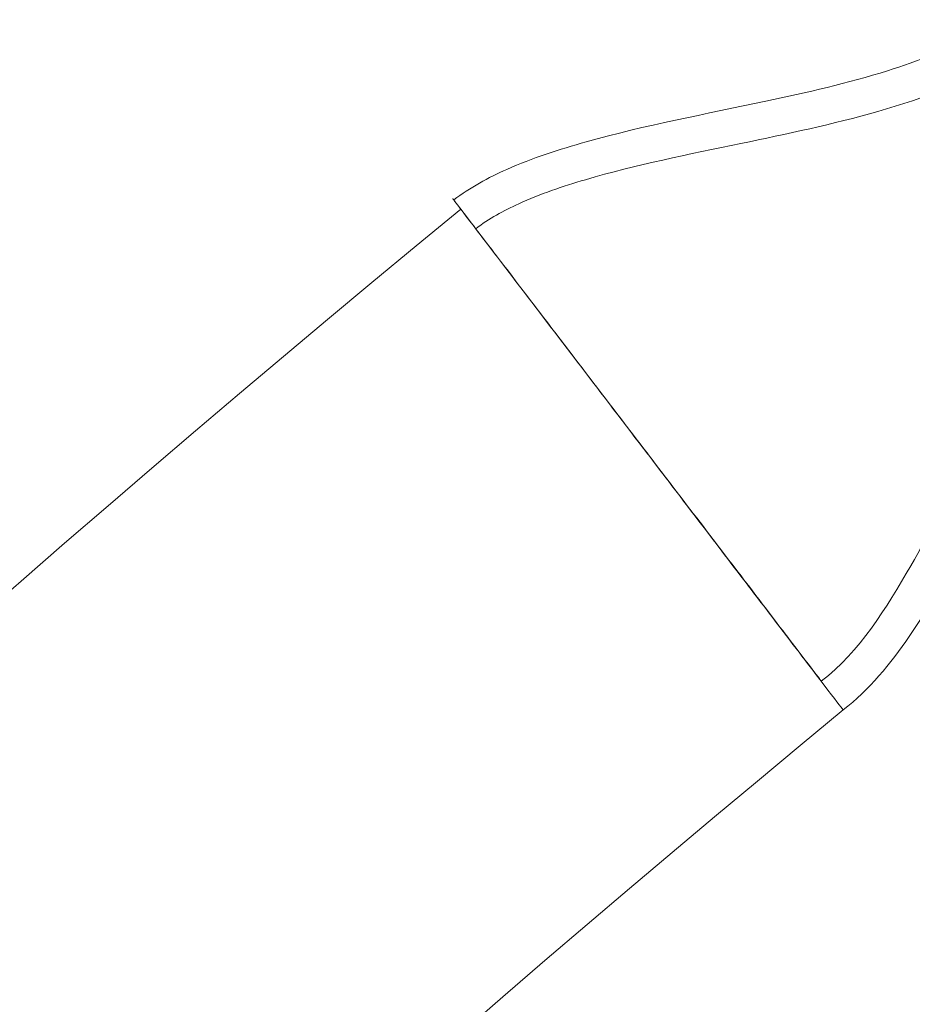
# Model space of a CAD drawing. Extents: x -633 to 184, y -608 to 0.
# Drawn here: x -148 to -145, y -419 to -415 of the extents above; entities that cross this region are included whole.
import ezdxf

# ---------------------------------------------------------------- set-up
doc = ezdxf.new("R2010")
doc.units = 0
doc.header["$MEASUREMENT"] = 0

# ---------------------------------------------------------------- blocks, each defined once
blk = doc.blocks.new('climber')
at = {"color": 0, "linetype": 'Continuous', "lineweight": 0}
for radius, start, end in [(75.2305, 129.418038, 170.581991), (72.9, 129.484111, 170.515918)]:
    blk.add_arc((-98.5833, -474.0532), radius, start, end, dxfattribs=at)
for points, knots in [([(-146.3787, -415.901), (-146.3186, -415.8552), (-146.2511, -415.8188), (-146.0873, -415.7459), (-145.9883, -415.7138), (-145.6699, -415.6247), (-145.446, -415.5832), (-145.0724, -415.5035), (-144.9209, -415.4692), (-144.6618, -415.3878), (-144.5511, -415.3459), (-144.4335, -415.2761), (-144.4166, -415.2653), (-144.3939, -415.2495), (-144.3877, -415.2452), (-144.3794, -415.239), (-144.3771, -415.2373), (-144.3745, -415.2353), (-144.374, -415.235), (-144.3734, -415.2345), (-144.3733, -415.2344), (-144.373, -415.2341), (-144.3729, -415.2341), (-144.3728, -415.234), (-144.3727, -415.234), (-144.3727, -415.2339), (-144.3727, -415.2339), (-144.3727, -415.2339), (-144.3727, -415.2339), (-144.3727, -415.2339)], [0, 0, 0, 0, 0.226939, 0.226939, 0.537537, 0.537537, 1.218985, 1.218985, 1.683734, 1.683734, 2.033692, 2.033692, 2.093997, 2.093997, 2.1166, 2.1166, 2.125076, 2.125076, 2.126665, 2.126665, 2.127368, 2.127368, 2.12772, 2.12772, 2.127808, 2.127808, 2.127829, 2.127829, 2.127851, 2.127851, 2.127851, 2.127851]), ([(-146.2974, -416.0075), (-146.2487, -415.9704), (-146.1942, -415.9408), (-146.0588, -415.879), (-145.9754, -415.8508), (-145.7025, -415.7705), (-145.5088, -415.7322), (-145.1461, -415.6567), (-144.9759, -415.6211), (-144.6387, -415.5248), (-144.4666, -415.4637), (-144.3213, -415.3623)], [0, 0, 0, 0, 0.183729, 0.183729, 0.446448, 0.446448, 1.037203, 1.037203, 1.557866, 1.557866, 2.08931, 2.08931, 2.08931, 2.08931]), ([(-145.6601, -416.8426), (-145.7454, -416.7309), (-145.8301, -416.6199), (-145.9983, -416.3995), (-146.0793, -416.2934), (-146.2177, -416.112), (-146.2739, -416.0384), (-146.3539, -415.9336), (-146.3769, -415.9034), (-146.3823, -415.8963), (-146.3826, -415.8959), (-146.3826, -415.8959)], [-5.525516, -5.525516, -5.525516, -5.525516, -5.10324, -5.10324, -4.63927, -4.63927, -4.175467, -4.175467, -3.711734, -3.711734, -3.651007, -3.651007, -3.651007, -3.651007]), ([(-146.3826, -415.8959), (-146.3826, -415.8959), (-146.3818, -415.897), (-146.3722, -415.9096), (-146.3462, -415.9437), (-146.2606, -416.0558), (-146.2018, -416.1326), (-146.0592, -416.3194), (-145.9766, -416.4276), (-145.8139, -416.6406), (-145.737, -416.7412), (-145.6598, -416.8423)], [3.20936, 3.20936, 3.20936, 3.20936, 3.309256, 3.309256, 3.773088, 3.773088, 4.237072, 4.237072, 4.701193, 4.701193, 5.083847, 5.083847, 5.083847, 5.083847]), ([(-144.0267, -416.0993), (-144.1306, -416.2254), (-144.2153, -416.3668), (-144.4299, -416.7557), (-144.5468, -417.0119), (-144.7773, -417.4111), (-144.8755, -417.5725), (-145.0185, -417.682)], [0, 0, 0, 0, 0.489952, 0.489952, 1.332549, 1.332549, 1.872834, 1.872834, 1.872834, 1.872834]), ([(-143.9692, -416.2432), (-144.0798, -416.3916), (-144.1688, -416.5555), (-144.34, -416.8833), (-144.4212, -417.0493), (-144.5661, -417.3159), (-144.6257, -417.4191), (-144.7623, -417.6173), (-144.8409, -417.7149), (-144.9378, -417.789)], [0, 0, 0, 0, 0.555237, 0.555237, 1.109399, 1.109399, 1.465672, 1.465672, 1.831626, 1.831626, 1.831626, 1.831626]), ([(-145.3453, -417.2551), (-145.3726, -417.2193), (-145.4008, -417.1824), (-145.5034, -417.048), (-145.5806, -416.9468), (-145.6583, -416.845)], [-0.5347967, -0.5347967, -0.5347967, -0.5347967, -0.3842639, -0.3842639, 0, 0, 0, 0]), ([(-145.2731, -417.3486), (-145.3282, -417.2765), (-145.3896, -417.196), (-145.5204, -417.0248), (-145.589, -416.9351), (-145.6579, -416.8447)], [-0.6818054, -0.6818054, -0.6818054, -0.6818054, -0.3409027, -0.3409027, 0, 0, 0, 0]), ([(-144.9378, -417.789), (-144.9378, -417.789), (-144.9391, -417.7872), (-144.9516, -417.7709), (-144.9795, -417.7344), (-145.0677, -417.6188), (-145.1268, -417.5413), (-145.2433, -417.3887), (-145.2927, -417.324), (-145.3453, -417.2551)], [3.603873, 3.603873, 3.603873, 3.603873, 3.729673, 3.729673, 4.193593, 4.193593, 4.651348, 4.651348, 4.940519, 4.940519, 4.940519, 4.940519]), ([(-145.0185, -417.682), (-145.0185, -417.682), (-145.0208, -417.679), (-145.0374, -417.6572), (-145.0655, -417.6204), (-145.1505, -417.5091), (-145.2066, -417.4357), (-145.2731, -417.3486)], [-0.977496, -0.977496, -0.977496, -0.977496, -0.823088, -0.823088, -0.4115438, -0.4115438, 0, 0, 0, 0])]:
    blk.add_open_spline(points, degree=3, knots=knots, dxfattribs=at)
for points in [[(-145.6583, -416.845), (-145.6589, -416.8442), (-145.6595, -416.8434), (-145.6601, -416.8426)], [(-145.6579, -416.8447), (-145.6586, -416.8439), (-145.6592, -416.8431), (-145.6598, -416.8423)]]:
    blk.add_open_spline(points, degree=3, dxfattribs=at)

msp = doc.modelspace()

# ---------------------------------------------------------------- block references
msp.add_blockref('climber', (0, 0))

doc.saveas('drawing.dxf')
